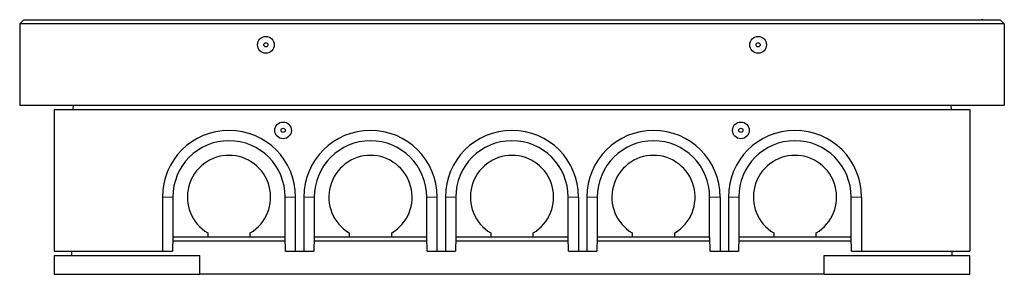
# Model space of a CAD drawing. Units: millimetres. Extents: x 122 to 6121, y 19 to 4882.
# Drawn here: x 382 to 2748, y 4272 to 4882 of the extents above; entities that cross this region are included whole.
import ezdxf

# ---------------------------------------------------------------- set-up
doc = ezdxf.new("R2010")
doc.units = ezdxf.units.MM
doc.header["$LTSCALE"] = 20
doc.linetypes.add('PHANTOM', pattern=[12.7, 6.35, -1.27, 1.27, -1.27, 1.27, -1.27])

msp = doc.modelspace()

# ---------------------------------------------------------------- linework, layer by layer
at = {"color": 7, "linetype": 'Continuous', "lineweight": 25}
for p, q in [((392, 4882.2), (382, 4872.2)), ((392, 4882.2), (2737.9, 4882.2)), ((433.4, 4882.4), (436.4, 4882.4)), ((433.4, 4882.4), (433.4, 4882.2)), ((436.4, 4882.4), (436.4, 4882.2)), ((436.4, 4882.4), (2693.4, 4882.4)), ((2696.4, 4882.4), (2693.4, 4882.4)), ((2693.4, 4882.4), (2693.4, 4882.2)), ((2696.4, 4882.4), (2696.4, 4882.2)), ((2747.9, 4872.2), (2737.9, 4882.2)), ((2747.9, 4872.2), (382, 4872.2)), ((382, 4872.2), (382, 4677.2)), ((2747.9, 4872.2), (2747.9, 4677.2)), ((382, 4677.2), (2747.9, 4677.2)), ((464.9, 4667.2), (2664.9, 4667.2)), ((464.9, 4667.2), (464.9, 4327.2)), ((510.5, 4677.2), (509.9, 4667.2)), ((2619.4, 4677.2), (2619.9, 4667.2)), ((2664.9, 4667.2), (2664.9, 4327.2)), ((724.9, 4457.2), (724.9, 4327.2)), ((749.9, 4457.2), (749.9, 4362.2)), ((1019.9, 4362.2), (1019.9, 4457.2)), ((1044.9, 4327.2), (1044.9, 4457.2)), ((1064.9, 4457.2), (1064.9, 4327.2)), ((1089.9, 4457.2), (1089.9, 4362.2)), ((1359.9, 4362.2), (1359.9, 4457.2)), ((1384.9, 4327.2), (1384.9, 4457.2)), ((1404.9, 4457.2), (1404.9, 4327.2)), ((1429.9, 4457.2), (1429.9, 4362.2)), ((1699.9, 4362.2), (1699.9, 4457.2)), ((1724.9, 4457.2), (1724.9, 4327.2)), ((1744.9, 4457.2), (1744.9, 4327.2)), ((1769.9, 4457.2), (1769.9, 4362.2)), ((2039.9, 4362.2), (2039.9, 4457.2)), ((2064.9, 4457.2), (2064.9, 4327.2)), ((2084.9, 4457.2), (2084.9, 4327.2)), ((2109.9, 4457.2), (2109.9, 4362.2)), ((2379.9, 4362.2), (2379.9, 4457.2)), ((2404.9, 4457.2), (2404.9, 4327.2)), ((749.9, 4362.2), (749, 4327.2)), ((749.9, 4362.2), (749.9, 4362.2)), ((749.9, 4362.2), (833.9, 4362.2)), ((833.9, 4371.2), (833.9, 4362.2)), ((833.9, 4362.2), (935.9, 4362.2)), ((935.9, 4362.2), (935.9, 4371.2)), ((935.9, 4362.2), (1019.9, 4362.2)), ((1020, 4362.2), (1019.9, 4362.2)), ((1020.9, 4327.2), (1020, 4362.2)), ((1089.9, 4362.2), (1089, 4327.2)), ((1089.9, 4362.2), (1089.9, 4362.2)), ((1089.9, 4362.2), (1173.9, 4362.2)), ((1173.9, 4371.2), (1173.9, 4362.2)), ((1173.9, 4362.2), (1275.9, 4362.2)), ((1275.9, 4362.2), (1275.9, 4371.2)), ((1275.9, 4362.2), (1359.9, 4362.2)), ((1360, 4362.2), (1359.9, 4362.2)), ((1360.9, 4327.2), (1360, 4362.2)), ((1429.9, 4362.2), (1429, 4327.2)), ((1429.9, 4362.2), (1429.9, 4362.2)), ((1429.9, 4362.2), (1513.9, 4362.2)), ((1513.9, 4371.2), (1513.9, 4362.2)), ((1513.9, 4362.2), (1615.9, 4362.2)), ((1615.9, 4362.2), (1615.9, 4371.2)), ((1615.9, 4362.2), (1699.9, 4362.2)), ((1700, 4362.2), (1699.9, 4362.2)), ((1700.9, 4327.2), (1700, 4362.2)), ((1769.9, 4362.2), (1769, 4327.2)), ((1769.9, 4362.2), (1769.9, 4362.2)), ((1769.9, 4362.2), (1853.9, 4362.2)), ((1853.9, 4371.2), (1853.9, 4362.2)), ((1853.9, 4362.2), (1955.9, 4362.2)), ((1955.9, 4362.2), (1955.9, 4371.2)), ((1955.9, 4362.2), (2039.9, 4362.2)), ((2040, 4362.2), (2039.9, 4362.2)), ((2040.9, 4327.2), (2040, 4362.2)), ((2109.9, 4362.2), (2109, 4327.2)), ((2109.9, 4362.2), (2109.9, 4362.2)), ((2109.9, 4362.2), (2193.9, 4362.2)), ((2193.9, 4371.2), (2193.9, 4362.2)), ((2193.9, 4362.2), (2295.9, 4362.2)), ((2295.9, 4362.2), (2295.9, 4371.2)), ((2295.9, 4362.2), (2379.9, 4362.2)), ((2380, 4362.2), (2379.9, 4362.2)), ((2380.9, 4327.2), (2380, 4362.2)), ((749.6, 4352.2), (1020.2, 4352.2)), ((1089.6, 4352.2), (1360.2, 4352.2)), ((1429.6, 4352.2), (1700.2, 4352.2)), ((1769.6, 4352.2), (2040.2, 4352.2)), ((2109.6, 4352.2), (2380.2, 4352.2)), ((464.9, 4327.2), (724.9, 4327.2)), ((464.9, 4317.2), (464.9, 4272.2)), ((464.9, 4317.2), (814.9, 4317.2)), ((506.9, 4317.2), (506.9, 4327.2)), ((724.9, 4327.2), (749, 4327.2)), ((814.9, 4272.2), (814.9, 4317.2)), ((1020.9, 4327.2), (1044.9, 4327.2)), ((1044.9, 4327.2), (1064.9, 4327.2)), ((1064.9, 4327.2), (1089, 4327.2)), ((1360.9, 4327.2), (1384.9, 4327.2)), ((1384.9, 4327.2), (1404.9, 4327.2)), ((1404.9, 4327.2), (1429, 4327.2)), ((1700.9, 4327.2), (1724.9, 4327.2)), ((1724.9, 4327.2), (1744.9, 4327.2)), ((1744.9, 4327.2), (1769, 4327.2)), ((2040.9, 4327.2), (2064.9, 4327.2)), ((2064.9, 4327.2), (2084.9, 4327.2)), ((2084.9, 4327.2), (2109, 4327.2)), ((2314.9, 4272.2), (2314.9, 4317.2)), ((2314.9, 4317.2), (2664.9, 4317.2)), ((2380.9, 4327.2), (2404.9, 4327.2)), ((2404.9, 4327.2), (2664.9, 4327.2)), ((2622.9, 4317.2), (2622.9, 4327.2)), ((2664.9, 4272.2), (2664.9, 4317.2)), ((464.9, 4272.2), (814.9, 4272.2)), ((2314.9, 4272.2), (814.9, 4272.2)), ((2314.9, 4272.2), (2664.9, 4272.2))]:
    msp.add_line(p, q, dxfattribs=at)
at = {"color": 8, "linetype": 'PHANTOM', "lineweight": 18}
for p, q in [((749.9, 4457.2), (724.9, 4457.2)), ((1019.9, 4457.2), (1044.9, 4457.2)), ((1089.9, 4457.2), (1064.9, 4457.2)), ((1359.9, 4457.2), (1384.9, 4457.2)), ((1429.9, 4457.2), (1404.9, 4457.2)), ((1699.9, 4457.2), (1724.9, 4457.2)), ((1769.9, 4457.2), (1744.9, 4457.2)), ((2039.9, 4457.2), (2064.9, 4457.2)), ((2109.9, 4457.2), (2084.9, 4457.2)), ((2379.9, 4457.2), (2404.9, 4457.2))]:
    msp.add_line(p, q, dxfattribs=at)
at = {"color": 7, "linetype": 'Continuous', "lineweight": 25}
for centre, radius in [((973.5, 4822.2), 20), ((973.5, 4822.2), 5), ((2156.4, 4822.2), 20), ((2156.4, 4822.2), 5), ((1014.9, 4617.2), 20), ((1014.9, 4617.2), 5), ((2114.9, 4617.2), 20), ((2114.9, 4617.2), 5)]:
    msp.add_circle(centre, radius, dxfattribs=at)
for centre, radius, start, end in [((884.9, 4457.2), 160, 0, 180), ((1224.9, 4457.2), 160, 0, 180), ((1564.9, 4457.2), 160, 0, 180), ((1904.9, 4457.2), 160, 0, 180), ((2244.9, 4457.2), 160, 0, 180), ((884.9, 4457.2), 135, 0, 180), ((1224.9, 4457.2), 135, 0, 180), ((1564.9, 4457.2), 135, 0, 180), ((1904.9, 4457.2), 135, 0, 180), ((2244.9, 4457.2), 135, 0, 180), ((884.9, 4457.2), 100, 300.6638, 239.3362), ((1224.9, 4457.2), 100, 300.6638, 239.3362), ((1564.9, 4457.2), 100, 300.6638, 239.3362), ((1904.9, 4457.2), 100, 300.6638, 239.3362), ((2244.9, 4457.2), 100, 300.6638, 239.3362)]:
    msp.add_arc(centre, radius, start, end, dxfattribs=at)

doc.saveas('drawing.dxf')
